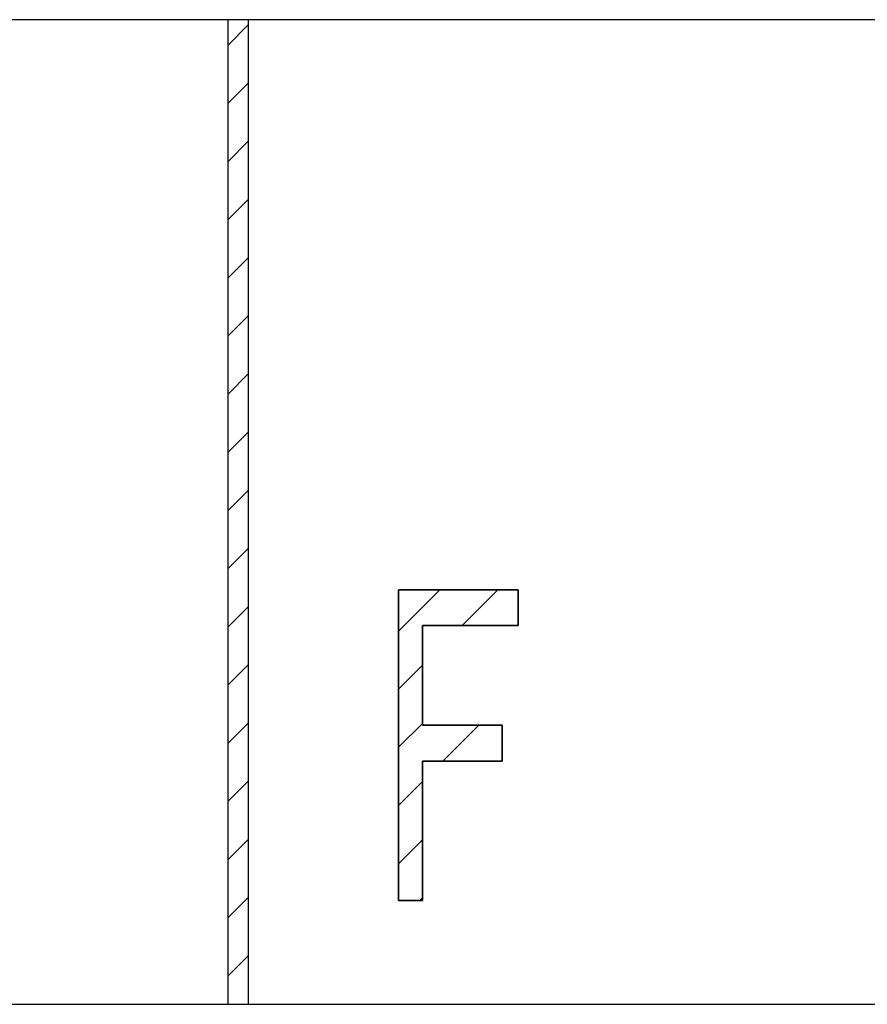
# Model space of a CAD drawing. Extents: x -30 to 240, y 125 to 203.
# Drawn here: x 208 to 216, y 194 to 203 of the extents above; entities that cross this region are included whole.
import ezdxf

# ---------------------------------------------------------------- set-up
doc = ezdxf.new("R2010")
doc.units = 0
doc.header["$MEASUREMENT"] = 0
doc.layers.get('0').update_dxf_attribs({"linetype": 'CONTINUOUS'})
doc.layers.add('FORMAT', color=7, linetype='CONTINUOUS')

# ---------------------------------------------------------------- blocks, each defined once
blk = doc.blocks.new('BLOCK_2283')
at = {"color": 7}
blk.add_lwpolyline([(209.9042, 193.746), (209.9042, 203.2458)], dxfattribs=at)
blk = doc.blocks.new('BLOCK_2282')
blk.add_blockref('BLOCK_2283', (0, 0))
blk = doc.blocks.new('BLOCK_2281')
blk.add_blockref('BLOCK_2282', (0, 0))
blk = doc.blocks.new('BLOCK_2286')
at = {"color": 7}
blk.add_lwpolyline([(209.7043, 203.2458), (209.7043, 193.746)], dxfattribs=at)
blk = doc.blocks.new('BLOCK_2285')
blk.add_blockref('BLOCK_2286', (0, 0))
blk = doc.blocks.new('BLOCK_2284')
blk.add_blockref('BLOCK_2285', (0, 0))
blk = doc.blocks.new('BLOCK_2289')
at = {"color": 7}
blk.add_lwpolyline([(209.7043, 193.746), (209.9042, 193.746)], dxfattribs=at)
blk = doc.blocks.new('BLOCK_2288')
blk.add_blockref('BLOCK_2289', (0, 0))
blk = doc.blocks.new('BLOCK_2287')
blk.add_blockref('BLOCK_2288', (0, 0))
blk = doc.blocks.new('BLOCK_2292')
at = {"color": 7}
blk.add_lwpolyline([(209.9042, 203.2458), (209.7043, 203.2458)], dxfattribs=at)
blk = doc.blocks.new('BLOCK_2291')
blk.add_blockref('BLOCK_2292', (0, 0))
blk = doc.blocks.new('BLOCK_2290')
blk.add_blockref('BLOCK_2291', (0, 0))
blk = doc.blocks.new('BLOCK_2667')
at = {"color": 7}
blk.add_lwpolyline([(211.3504, 194.7457), (211.3504, 197.7457)], dxfattribs=at)
blk = doc.blocks.new('BLOCK_2666')
blk.add_blockref('BLOCK_2667', (0, 0))
blk = doc.blocks.new('BLOCK_2665')
blk.add_blockref('BLOCK_2666', (0, 0))
blk = doc.blocks.new('BLOCK_2670')
at = {"color": 7}
blk.add_lwpolyline([(211.3504, 197.7457), (212.5042, 197.7457)], dxfattribs=at)
blk = doc.blocks.new('BLOCK_2669')
blk.add_blockref('BLOCK_2670', (0, 0))
blk = doc.blocks.new('BLOCK_2668')
blk.add_blockref('BLOCK_2669', (0, 0))
blk = doc.blocks.new('BLOCK_2673')
at = {"color": 7}
blk.add_lwpolyline([(212.5042, 197.7457), (212.5042, 197.3998)], dxfattribs=at)
blk = doc.blocks.new('BLOCK_2672')
blk.add_blockref('BLOCK_2673', (0, 0))
blk = doc.blocks.new('BLOCK_2671')
blk.add_blockref('BLOCK_2672', (0, 0))
blk = doc.blocks.new('BLOCK_2676')
at = {"color": 7}
blk.add_lwpolyline([(212.5042, 197.3998), (211.5812, 197.3998)], dxfattribs=at)
blk = doc.blocks.new('BLOCK_2675')
blk.add_blockref('BLOCK_2676', (0, 0))
blk = doc.blocks.new('BLOCK_2674')
blk.add_blockref('BLOCK_2675', (0, 0))
blk = doc.blocks.new('BLOCK_2679')
at = {"color": 7}
blk.add_lwpolyline([(211.5812, 197.3998), (211.5812, 196.4383)], dxfattribs=at)
blk = doc.blocks.new('BLOCK_2678')
blk.add_blockref('BLOCK_2679', (0, 0))
blk = doc.blocks.new('BLOCK_2677')
blk.add_blockref('BLOCK_2678', (0, 0))
blk = doc.blocks.new('BLOCK_2682')
at = {"color": 7}
blk.add_lwpolyline([(211.5812, 196.4383), (212.3505, 196.4383)], dxfattribs=at)
blk = doc.blocks.new('BLOCK_2681')
blk.add_blockref('BLOCK_2682', (0, 0))
blk = doc.blocks.new('BLOCK_2680')
blk.add_blockref('BLOCK_2681', (0, 0))
blk = doc.blocks.new('BLOCK_2685')
at = {"color": 7}
blk.add_lwpolyline([(212.3505, 196.4383), (212.3505, 196.0921)], dxfattribs=at)
blk = doc.blocks.new('BLOCK_2684')
blk.add_blockref('BLOCK_2685', (0, 0))
blk = doc.blocks.new('BLOCK_2683')
blk.add_blockref('BLOCK_2684', (0, 0))
blk = doc.blocks.new('BLOCK_2688')
at = {"color": 7}
blk.add_lwpolyline([(211.5812, 196.0921), (211.5812, 194.7457)], dxfattribs=at)
blk = doc.blocks.new('BLOCK_2687')
blk.add_blockref('BLOCK_2688', (0, 0))
blk = doc.blocks.new('BLOCK_2686')
blk.add_blockref('BLOCK_2687', (0, 0))
blk = doc.blocks.new('BLOCK_2691')
at = {"color": 7}
blk.add_lwpolyline([(211.5812, 194.7457), (211.3504, 194.7457)], dxfattribs=at)
blk = doc.blocks.new('BLOCK_2690')
blk.add_blockref('BLOCK_2691', (0, 0))
blk = doc.blocks.new('BLOCK_2689')
blk.add_blockref('BLOCK_2690', (0, 0))
blk = doc.blocks.new('BLOCK_2694')
at = {"color": 7}
blk.add_lwpolyline([(212.3505, 196.0921), (211.5812, 196.0921)], dxfattribs=at)
blk = doc.blocks.new('BLOCK_2693')
blk.add_blockref('BLOCK_2694', (0, 0))
blk = doc.blocks.new('BLOCK_2692')
blk.add_blockref('BLOCK_2693', (0, 0))
blk = doc.blocks.new('BLOCK_3048')
at = {"color": 7}
blk.add_lwpolyline([(201.9043, 193.746), (209.7043, 193.746)], dxfattribs=at)
blk = doc.blocks.new('BLOCK_3047')
blk.add_blockref('BLOCK_3048', (0, 0))
blk = doc.blocks.new('BLOCK_3046')
blk.add_blockref('BLOCK_3047', (0, 0))
blk = doc.blocks.new('BLOCK_3051')
at = {"color": 7}
blk.add_lwpolyline([(209.7043, 203.2458), (201.9043, 203.2458)], dxfattribs=at)
blk = doc.blocks.new('BLOCK_3050')
blk.add_blockref('BLOCK_3051', (0, 0))
blk = doc.blocks.new('BLOCK_3049')
blk.add_blockref('BLOCK_3050', (0, 0))
blk = doc.blocks.new('BLOCK_3150')
at = {"color": 7}
blk.add_lwpolyline([(209.9042, 193.746), (217.7042, 193.746)], dxfattribs=at)
blk = doc.blocks.new('BLOCK_3149')
blk.add_blockref('BLOCK_3150', (0, 0))
blk = doc.blocks.new('BLOCK_3148')
blk.add_blockref('BLOCK_3149', (0, 0))
blk = doc.blocks.new('BLOCK_3153')
at = {"color": 7}
blk.add_lwpolyline([(217.7042, 203.2458), (209.9042, 203.2458)], dxfattribs=at)
blk = doc.blocks.new('BLOCK_3152')
blk.add_blockref('BLOCK_3153', (0, 0))
blk = doc.blocks.new('BLOCK_3151')
blk.add_blockref('BLOCK_3152', (0, 0))
blk = doc.blocks.new('BLOCK_4125')
at = {"layer": 'FORMAT', "color": 7}
blk.add_lwpolyline([(209.9038, 193.7456), (209.9038, 203.2458), (209.7047, 203.2458), (209.7047, 193.7456), (209.9038, 193.7456)], dxfattribs=at)
blk = doc.blocks.new('BLOCK_4124')
at = {"layer": 'FORMAT'}
blk.add_blockref('BLOCK_4125', (0, 0), dxfattribs=at)
blk = doc.blocks.new('BLOCK_4127')
at = {"layer": 'FORMAT', "color": 7}
blk.add_lwpolyline([(209.7047, 202.9978), (209.9038, 203.1979)], dxfattribs=at)
blk = doc.blocks.new('BLOCK_4126')
at = {"layer": 'FORMAT'}
blk.add_blockref('BLOCK_4127', (0, 0), dxfattribs=at)
blk = doc.blocks.new('BLOCK_4129')
at = {"layer": 'FORMAT', "color": 7}
blk.add_lwpolyline([(209.7047, 202.4373), (209.9038, 202.6364)], dxfattribs=at)
blk = doc.blocks.new('BLOCK_4128')
at = {"layer": 'FORMAT'}
blk.add_blockref('BLOCK_4129', (0, 0), dxfattribs=at)
blk = doc.blocks.new('BLOCK_4131')
at = {"layer": 'FORMAT', "color": 7}
blk.add_lwpolyline([(209.7047, 201.8757), (209.9038, 202.0759)], dxfattribs=at)
blk = doc.blocks.new('BLOCK_4130')
at = {"layer": 'FORMAT'}
blk.add_blockref('BLOCK_4131', (0, 0), dxfattribs=at)
blk = doc.blocks.new('BLOCK_4133')
at = {"layer": 'FORMAT', "color": 7}
blk.add_lwpolyline([(209.7047, 201.3142), (209.9038, 201.5143)], dxfattribs=at)
blk = doc.blocks.new('BLOCK_4132')
at = {"layer": 'FORMAT'}
blk.add_blockref('BLOCK_4133', (0, 0), dxfattribs=at)
blk = doc.blocks.new('BLOCK_4135')
at = {"layer": 'FORMAT', "color": 7}
blk.add_lwpolyline([(209.7047, 200.7526), (209.9038, 200.9528)], dxfattribs=at)
blk = doc.blocks.new('BLOCK_4134')
at = {"layer": 'FORMAT'}
blk.add_blockref('BLOCK_4135', (0, 0), dxfattribs=at)
blk = doc.blocks.new('BLOCK_4137')
at = {"layer": 'FORMAT', "color": 7}
blk.add_lwpolyline([(209.7047, 200.1921), (209.9038, 200.3912)], dxfattribs=at)
blk = doc.blocks.new('BLOCK_4136')
at = {"layer": 'FORMAT'}
blk.add_blockref('BLOCK_4137', (0, 0), dxfattribs=at)
blk = doc.blocks.new('BLOCK_4139')
at = {"layer": 'FORMAT', "color": 7}
blk.add_lwpolyline([(209.7047, 199.6305), (209.9038, 199.8307)], dxfattribs=at)
blk = doc.blocks.new('BLOCK_4138')
at = {"layer": 'FORMAT'}
blk.add_blockref('BLOCK_4139', (0, 0), dxfattribs=at)
blk = doc.blocks.new('BLOCK_4141')
at = {"layer": 'FORMAT', "color": 7}
blk.add_lwpolyline([(209.7047, 199.069), (209.9038, 199.2691)], dxfattribs=at)
blk = doc.blocks.new('BLOCK_4140')
at = {"layer": 'FORMAT'}
blk.add_blockref('BLOCK_4141', (0, 0), dxfattribs=at)
blk = doc.blocks.new('BLOCK_4143')
at = {"layer": 'FORMAT', "color": 7}
blk.add_lwpolyline([(209.7047, 198.5074), (209.9038, 198.7076)], dxfattribs=at)
blk = doc.blocks.new('BLOCK_4142')
at = {"layer": 'FORMAT'}
blk.add_blockref('BLOCK_4143', (0, 0), dxfattribs=at)
blk = doc.blocks.new('BLOCK_4145')
at = {"layer": 'FORMAT', "color": 7}
blk.add_lwpolyline([(209.7047, 197.9469), (209.9038, 198.1471)], dxfattribs=at)
blk = doc.blocks.new('BLOCK_4144')
at = {"layer": 'FORMAT'}
blk.add_blockref('BLOCK_4145', (0, 0), dxfattribs=at)
blk = doc.blocks.new('BLOCK_4147')
at = {"layer": 'FORMAT', "color": 7}
blk.add_lwpolyline([(209.7047, 197.3854), (209.9038, 197.5855)], dxfattribs=at)
blk = doc.blocks.new('BLOCK_4146')
at = {"layer": 'FORMAT'}
blk.add_blockref('BLOCK_4147', (0, 0), dxfattribs=at)
blk = doc.blocks.new('BLOCK_4149')
at = {"layer": 'FORMAT', "color": 7}
blk.add_lwpolyline([(209.7047, 196.8238), (209.9038, 197.024)], dxfattribs=at)
blk = doc.blocks.new('BLOCK_4148')
at = {"layer": 'FORMAT'}
blk.add_blockref('BLOCK_4149', (0, 0), dxfattribs=at)
blk = doc.blocks.new('BLOCK_4151')
at = {"layer": 'FORMAT', "color": 7}
blk.add_lwpolyline([(209.7047, 196.2633), (209.9038, 196.4624)], dxfattribs=at)
blk = doc.blocks.new('BLOCK_4150')
at = {"layer": 'FORMAT'}
blk.add_blockref('BLOCK_4151', (0, 0), dxfattribs=at)
blk = doc.blocks.new('BLOCK_4153')
at = {"layer": 'FORMAT', "color": 7}
blk.add_lwpolyline([(209.7047, 195.7017), (209.9038, 195.9019)], dxfattribs=at)
blk = doc.blocks.new('BLOCK_4152')
at = {"layer": 'FORMAT'}
blk.add_blockref('BLOCK_4153', (0, 0), dxfattribs=at)
blk = doc.blocks.new('BLOCK_4155')
at = {"layer": 'FORMAT', "color": 7}
blk.add_lwpolyline([(209.7047, 195.1402), (209.9038, 195.3404)], dxfattribs=at)
blk = doc.blocks.new('BLOCK_4154')
at = {"layer": 'FORMAT'}
blk.add_blockref('BLOCK_4155', (0, 0), dxfattribs=at)
blk = doc.blocks.new('BLOCK_4157')
at = {"layer": 'FORMAT', "color": 7}
blk.add_lwpolyline([(209.7047, 194.5786), (209.9038, 194.7788)], dxfattribs=at)
blk = doc.blocks.new('BLOCK_4156')
at = {"layer": 'FORMAT'}
blk.add_blockref('BLOCK_4157', (0, 0), dxfattribs=at)
blk = doc.blocks.new('BLOCK_4159')
at = {"layer": 'FORMAT', "color": 7}
blk.add_lwpolyline([(209.7047, 194.0181), (209.9038, 194.2173)], dxfattribs=at)
blk = doc.blocks.new('BLOCK_4158')
at = {"layer": 'FORMAT'}
blk.add_blockref('BLOCK_4159', (0, 0), dxfattribs=at)
blk = doc.blocks.new('BLOCK_4123')
at = {"layer": 'FORMAT'}
for name in ['BLOCK_4124', 'BLOCK_4126', 'BLOCK_4128', 'BLOCK_4130', 'BLOCK_4132', 'BLOCK_4134', 'BLOCK_4136', 'BLOCK_4138', 'BLOCK_4140', 'BLOCK_4142', 'BLOCK_4144', 'BLOCK_4146', 'BLOCK_4148', 'BLOCK_4150', 'BLOCK_4152', 'BLOCK_4154', 'BLOCK_4156', 'BLOCK_4158']:
    blk.add_blockref(name, (0, 0), dxfattribs=at)
blk = doc.blocks.new('BLOCK_4162')
at = {"layer": 'FORMAT', "color": 7}
blk.add_lwpolyline([(211.3504, 194.7457), (211.5816, 194.7457), (211.5816, 196.0924), (212.3502, 196.0924), (212.3502, 196.438), (211.5816, 196.438), (211.5816, 197.3998), (212.5045, 197.3998), (212.5045, 197.7457), (211.3504, 197.7457), (211.3504, 194.7457)], dxfattribs=at)
blk = doc.blocks.new('BLOCK_4161')
at = {"layer": 'FORMAT'}
blk.add_blockref('BLOCK_4162', (0, 0), dxfattribs=at)
blk = doc.blocks.new('BLOCK_4164')
at = {"layer": 'FORMAT', "color": 7}
blk.add_lwpolyline([(211.3504, 197.3471), (211.7487, 197.7457)], dxfattribs=at)
blk = doc.blocks.new('BLOCK_4163')
at = {"layer": 'FORMAT'}
blk.add_blockref('BLOCK_4164', (0, 0), dxfattribs=at)
blk = doc.blocks.new('BLOCK_4166')
at = {"layer": 'FORMAT', "color": 7}
blk.add_lwpolyline([(211.3504, 196.7866), (211.5816, 197.0171)], dxfattribs=at)
blk = doc.blocks.new('BLOCK_4165')
at = {"layer": 'FORMAT'}
blk.add_blockref('BLOCK_4166', (0, 0), dxfattribs=at)
blk = doc.blocks.new('BLOCK_4168')
at = {"layer": 'FORMAT', "color": 7}
blk.add_lwpolyline([(211.9636, 197.3998), (212.3102, 197.7457)], dxfattribs=at)
blk = doc.blocks.new('BLOCK_4167')
at = {"layer": 'FORMAT'}
blk.add_blockref('BLOCK_4168', (0, 0), dxfattribs=at)
blk = doc.blocks.new('BLOCK_4170')
at = {"layer": 'FORMAT', "color": 7}
blk.add_lwpolyline([(211.3504, 196.2251), (211.5816, 196.4555)], dxfattribs=at)
blk = doc.blocks.new('BLOCK_4169')
at = {"layer": 'FORMAT'}
blk.add_blockref('BLOCK_4170', (0, 0), dxfattribs=at)
blk = doc.blocks.new('BLOCK_4172')
at = {"layer": 'FORMAT', "color": 7}
blk.add_lwpolyline([(211.3504, 195.6635), (211.5816, 195.895)], dxfattribs=at)
blk = doc.blocks.new('BLOCK_4171')
at = {"layer": 'FORMAT'}
blk.add_blockref('BLOCK_4172', (0, 0), dxfattribs=at)
blk = doc.blocks.new('BLOCK_4174')
at = {"layer": 'FORMAT', "color": 7}
blk.add_lwpolyline([(211.779, 196.0924), (212.1245, 196.438)], dxfattribs=at)
blk = doc.blocks.new('BLOCK_4173')
at = {"layer": 'FORMAT'}
blk.add_blockref('BLOCK_4174', (0, 0), dxfattribs=at)
blk = doc.blocks.new('BLOCK_4176')
at = {"layer": 'FORMAT', "color": 7}
blk.add_lwpolyline([(211.3504, 195.1023), (211.5816, 195.3335)], dxfattribs=at)
blk = doc.blocks.new('BLOCK_4175')
at = {"layer": 'FORMAT'}
blk.add_blockref('BLOCK_4176', (0, 0), dxfattribs=at)
blk = doc.blocks.new('BLOCK_4178')
at = {"layer": 'FORMAT', "color": 7}
blk.add_lwpolyline([(212.3395, 196.0924), (212.3502, 196.1021)], dxfattribs=at)
blk = doc.blocks.new('BLOCK_4177')
at = {"layer": 'FORMAT'}
blk.add_blockref('BLOCK_4178', (0, 0), dxfattribs=at)
blk = doc.blocks.new('BLOCK_4180')
at = {"layer": 'FORMAT', "color": 7}
blk.add_lwpolyline([(211.5554, 194.7457), (211.5816, 194.7719)], dxfattribs=at)
blk = doc.blocks.new('BLOCK_4179')
at = {"layer": 'FORMAT'}
blk.add_blockref('BLOCK_4180', (0, 0), dxfattribs=at)
blk = doc.blocks.new('BLOCK_4160')
at = {"layer": 'FORMAT'}
for name in ['BLOCK_4161', 'BLOCK_4163', 'BLOCK_4167', 'BLOCK_4165', 'BLOCK_4169', 'BLOCK_4173', 'BLOCK_4177', 'BLOCK_4171', 'BLOCK_4175', 'BLOCK_4179']:
    blk.add_blockref(name, (0, 0), dxfattribs=at)

msp = doc.modelspace()

# ---------------------------------------------------------------- block references
for name in ['BLOCK_3049', 'BLOCK_2284', 'BLOCK_2290', 'BLOCK_2281', 'BLOCK_3151', 'BLOCK_2665', 'BLOCK_2668', 'BLOCK_2671', 'BLOCK_2674', 'BLOCK_2677', 'BLOCK_2680', 'BLOCK_2683', 'BLOCK_2686', 'BLOCK_2692', 'BLOCK_2689', 'BLOCK_3046', 'BLOCK_2287', 'BLOCK_3148']:
    msp.add_blockref(name, (0, 0))
at = {"layer": 'FORMAT'}
for name in ['BLOCK_4123', 'BLOCK_4160']:
    msp.add_blockref(name, (0, 0), dxfattribs=at)

doc.saveas('drawing.dxf')
